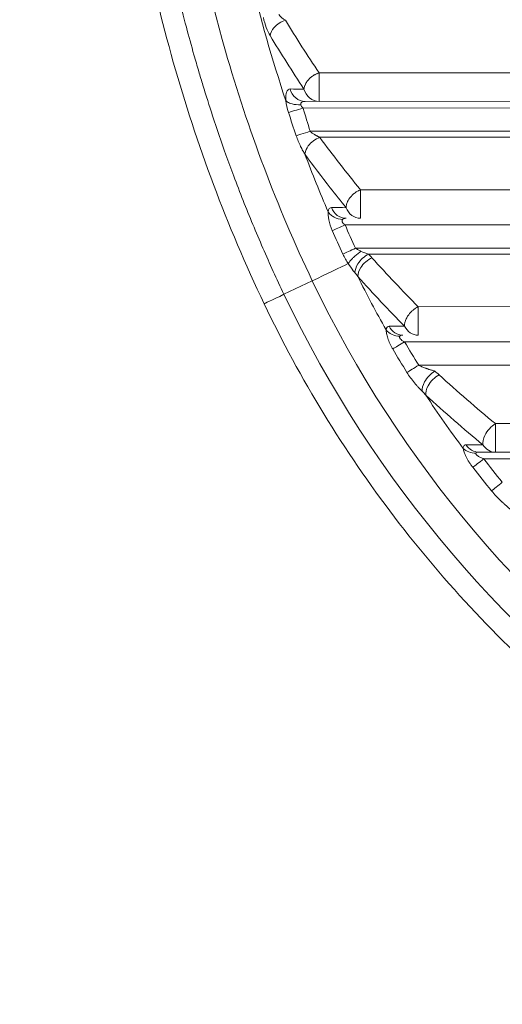
# Model space of a CAD drawing. Units: millimetres. Extents: x -14 to 4791, y 5 to 4332.
# Drawn here: x 2277 to 2305, y 1517 to 1576 of the extents above; entities that cross this region are included whole.
import ezdxf

# ---------------------------------------------------------------- set-up
doc = ezdxf.new("R2010")
doc.units = ezdxf.units.MM
doc.styles.get("Standard").update_dxf_attribs({"font": 'Square-721-BT.ttf'})
doc.dimstyles.new('ISO-25$0', dxfattribs={"dimtxt": 2.5, "dimasz": 2.5, "dimexe": 1.25, "dimexo": 0.625, "dimtad": 1, "dimtxsty": 'Standard', "dimcen": 2.5, "dimadec": 0, "dimazin": 0, "dimtfac": 1, "dimtmove": 0, "dimatfit": 3, "dimfxl": 1, "dimarcsym": 0})

# ---------------------------------------------------------------- blocks, each defined once
blk = doc.blocks.new('*D12')
at = {"color": 0, "lineweight": -2, "transparency": 16777216}
for p, q in [((2356.788, 1723.072), (2358.038, 1723.072)), ((2356.788, 1673.072), (2356.788, 771.822)), ((2356.788, 721.822), (2358.038, 721.822))]:
    blk.add_line(p, q, dxfattribs=at)
at = {"color": 0, "transparency": 16777216}
for points in [[(2348.454, 1673.072), (2365.121, 1673.072), (2356.788, 1723.072)], [(2348.454, 771.822), (2365.121, 771.822), (2356.788, 721.822)]]:
    blk.add_solid(points, dxfattribs=at)
at = {"layer": 'Defpoints', "color": 0, "transparency": 16777216}
for p in [(2356.788, 1723.072), (2356.788, 721.822), (2356.788, 721.822)]:
    blk.add_point(p, dxfattribs=at)
at = {"color": 0, "transparency": 16777216, "insert": (2316.062, 1222.447), "char_height": 60, "attachment_point": 5, "rotation": 90}
blk.add_mtext('100', dxfattribs=at)
blk = doc.blocks.new('*D16')
at = {"color": 0, "lineweight": -2, "transparency": 16777216}
for p, q in [((196.427, 4081.896), (165.177, 4081.896)), ((166.427, 4001.896), (166.427, 84.914)), ((196.427, 4.914), (165.177, 4.914))]:
    blk.add_line(p, q, dxfattribs=at)
at = {"color": 0, "transparency": 16777216}
for points in [[(153.093, 4001.896), (179.76, 4001.896), (166.427, 4081.896)], [(153.093, 84.914), (179.76, 84.914), (166.427, 4.914)]]:
    blk.add_solid(points, dxfattribs=at)
at = {"layer": 'Defpoints', "color": 0, "transparency": 16777216}
for p in [(2492.375, 4081.896), (166.427, 4.914), (2513.242, 4.914)]:
    blk.add_point(p, dxfattribs=at)
at = {"color": 0, "transparency": 16777216, "insert": (64.976, 2043.405), "char_height": 120, "attachment_point": 5, "rotation": 90}
blk.add_mtext('410', dxfattribs=at)

msp = doc.modelspace()

# ---------------------------------------------------------------- linework, layer by layer
at = {"color": 0, "linetype": 'Continuous', "lineweight": 0}
for p, q in [((2294.51, 1572.428), (2350.119, 1572.461)), ((2293.55, 1570.32), (2350.001, 1570.353)), ((2293.679, 1570.72), (2350.002, 1570.753)), ((2350.005, 1568.96), (2293.981, 1568.927)), ((2350.006, 1568.607), (2294.544, 1568.574)), ((2294.544, 1568.574), (2294.551, 1568.564)), ((2296.992, 1565.429), (2350.121, 1565.461)), ((2296.07, 1563.321), (2350.003, 1563.353)), ((2350.007, 1561.96), (2296.692, 1561.929)), ((2350.008, 1561.607), (2297.47, 1561.576)), ((2294.106, 1559.982), (2292.41, 1559.173)), ((2300.445, 1558.431), (2350.123, 1558.461)), ((2299.632, 1556.324), (2350.005, 1556.353)), ((2350.009, 1554.96), (2300.473, 1554.931)), ((2305.064, 1551.434), (2350.125, 1551.461)), ((2304.067, 1549.726), (2350.008, 1549.753)), ((2304.367, 1549.326), (2350.007, 1549.353))]:
    msp.add_line(p, q, dxfattribs=at)
for centre, major_axis, ratio, start_param, end_param in [((2340.814, 1608.834), (-28.34, 64.088), 0.832633, 1.726677, 1.780233), ((2340.92, 1608.242), (-28.485, 65.158), 0.834972, 1.726315, 1.779772), ((2294.51, 1571.721), (0.001, -1), 0.001348, 0.001868, 2.356194), ((8466.064, 952.36), (-6608.947, 581.579), 0.032136, -0.362656, -0.362304), ((2341.372, 1607.884), (-33.783, 63.812), 0.841309, 1.749629, 1.805004), ((2296.991, 1564.722), (0.001, -1), 0.001348, 0.001868, 2.356194), ((5189.853, 1378.684), (-3114.373, 174.533), 0.02041, -0.37754, -0.376786), ((2290.989, 1558.342), (-7.934, 0.006), 0.707107, -2.573104, -2.52623), ((2294.724, 1560.276), (-1.804, -0.861), 0.00058, -2.587654, -1.220998), ((2342.186, 1606.909), (-39.612, 62.805), 0.851307, 1.771246, 1.82588), ((2342.21, 1606.174), (-40.04, 63.625), 0.852835, 1.767803, 1.822475), ((2293.03, 1559.468), (-1.805, -0.861), 0.00058, -1.220513, 0), ((2300.444, 1557.724), (0.001, -1), 0.001348, 0.001868, 2.356194), ((3815.041, 1493.41), (-1645.035, 60.225), 0.013072, -0.399156, -0.397716), ((2299.63, 1556.324), (0.862, 0.506), 0.000683, -2.54448, -1.569634), ((2343.225, 1605.095), (-46.4, 61.521), 0.863313, 1.779945, 1.839134), ((2305.064, 1550.727), (0.001, -1), 0.001348, 0.001868, 2.356194), ((3122.9, 1528.242), (-901.24, 20.908), 0.007762, -0.431445, -0.428779), ((2304.366, 1549.326), (0.791, 0.612), 0.000825, -2.544576, -1.56973), ((2356.666, 1589.82), (0, -66.143), 0.999999, -0.911941, -0.885036)]:
    msp.add_ellipse(centre, major_axis=major_axis, ratio=ratio, start_param=start_param, end_param=end_param, dxfattribs=at)
at = {"color": 0, "linetype": 'Continuous', "lineweight": 0, "extrusion": (0, 0, -1)}
for centre, major_axis, ratio, start_param, end_param in [((2348.047, 1585.705), (0, 56.593), 0.999999, -2.004375, -1.977424), ((2288.658, 1556.506), (9.6, -1.838), 0.804097, -0.756657, -0.722777), ((2356.665, 1589.82), (0, -69.31), 0.999999, 0.096912, 1.125754), ((2356.666, 1589.82), (0, 66.747), 0.999999, -2.084006, -2.030031), ((2356.665, 1589.82), (0, -71.19), 0.999999, 0.093994, 1.125754), ((2356.666, 1589.82), (0, 66.143), 0.999999, -2.126423, -2.101829), ((2356.666, 1589.82), (0, 66.971), 0.999999, -2.126423, -2.101829), ((2300.471, 1554.931), (-0.85, -0.527), 0.000711, -1.571942, -0.597096), ((2294.441, 1550.391), (9.17, -0.007), 0.707107, -0.703045, -0.659724), ((2291.786, 1548.035), (11.516, -2.509), 0.785574, -0.875504, -0.844948), ((2356.666, 1589.82), (0, 66.747), 0.999999, -2.210934, -2.152679), ((2303.787, 1550.324), (-0.852, 0.167), 0.747945, -1.835513, -0.857403), ((2305.064, 1550.727), (0.001, -1), 0.909166, 0.001867, 0.967961), ((2356.666, 1589.82), (0, 66.971), 0.999999, -2.256556, -2.229652), ((2305.474, 1547.934), (-0.774, -0.633), 0.000854, -1.57184, -0.596994)]:
    msp.add_ellipse(centre, major_axis=major_axis, ratio=ratio, start_param=start_param, end_param=end_param, dxfattribs=at)
at = {"color": 0, "linetype": 'Continuous', "lineweight": 0}
for points in [[(2288.977, 1585.336), (2289.731, 1580.555), (2290.876, 1575.672), (2292.525, 1570.756)], [(2291.178, 1575.729), (2291.267, 1575.317), (2291.418, 1574.927), (2291.584, 1574.652)], [(2292.499, 1575.573), (2292.335, 1575.663), (2292.185, 1575.791), (2292.098, 1575.926)], [(2293.679, 1570.72), (2293.475, 1570.72), (2293.068, 1570.868), (2292.829, 1571.25), (2292.776, 1571.461)], [(2292.525, 1570.756), (2292.554, 1570.546), (2292.607, 1570.302), (2292.685, 1570.062)], [(2293.423, 1570.521), (2293.407, 1570.582), (2293.443, 1570.686), (2293.591, 1570.72), (2293.679, 1570.72)], [(2293.423, 1570.521), (2293.441, 1570.455), (2293.483, 1570.384), (2293.55, 1570.32)], [(2293.981, 1568.927), (2293.833, 1569.39), (2293.689, 1569.854), (2293.55, 1570.32)], [(2292.685, 1570.062), (2292.829, 1569.592), (2292.981, 1569.124), (2293.139, 1568.658)], [(2293.663, 1567.55), (2294.104, 1566.384), (2294.566, 1565.241), (2295.049, 1564.117)], [(2295.259, 1564.362), (2295.153, 1564.362), (2295.075, 1564.281), (2295.049, 1564.119)], [(2296.127, 1563.721), (2295.94, 1563.721), (2295.568, 1563.846), (2295.326, 1564.175), (2295.259, 1564.362)], [(2296.07, 1563.321), (2295.769, 1563.192), (2295.472, 1563.064), (2295.304, 1562.992)], [(2295.917, 1563.652), (2295.943, 1563.698), (2296.021, 1563.721), (2296.127, 1563.721)], [(2295.304, 1562.992), (2295.511, 1562.519), (2295.722, 1562.049), (2295.939, 1561.581)], [(2296.692, 1561.929), (2296.544, 1561.861), (2296.249, 1561.724), (2296.023, 1561.619), (2295.939, 1561.581)], [(2295.939, 1561.581), (2296.034, 1561.379), (2296.145, 1561.186), (2296.259, 1561.009)], [(2297.47, 1561.576), (2297.325, 1561.624), (2297.171, 1561.681), (2297.027, 1561.745)], [(2298.709, 1557.263), (2298.604, 1557.264), (2298.533, 1557.193), (2298.518, 1557.049)], [(2299.337, 1556.663), (2299.177, 1556.667), (2298.858, 1556.743), (2298.61, 1556.935), (2298.518, 1557.049)], [(2299.528, 1556.723), (2299.36, 1556.723), (2299.024, 1556.826), (2298.786, 1557.102), (2298.709, 1557.263)], [(2299.337, 1556.663), (2299.353, 1556.703), (2299.424, 1556.723), (2299.528, 1556.723)], [(2301.689, 1554.36), (2302.791, 1553.354), (2303.916, 1552.378), (2305.064, 1551.434)], [(2304.067, 1549.726), (2303.771, 1549.726), (2303.479, 1549.896), (2303.313, 1550.166)], [(2303.889, 1549.665), (2303.886, 1549.706), (2303.956, 1549.726), (2304.067, 1549.726)]]:
    msp.add_open_spline(points, degree=3, dxfattribs=at)
for points, knots in [([(2291.226, 1558.607), (2290.113, 1560.939), (2289.102, 1563.324), (2287.289, 1568.153), (2286.486, 1570.604), (2285.093, 1575.529), (2284.5, 1578.008), (2283.723, 1581.917), (2283.472, 1583.349), (2283.253, 1584.779)], [0.000032, 0.000032, 0.000032, 0.000032, 7.752013, 7.752013, 15.499582, 15.499582, 23.215486, 23.215486, 27.666805, 27.666805, 27.666805, 27.666805]), ([(2284.597, 1584.547), (2284.642, 1584.27), (2284.687, 1583.993), (2284.733, 1583.716), (2284.776, 1583.461), (2284.82, 1583.207), (2284.865, 1582.952), (2284.906, 1582.719), (2284.948, 1582.487), (2284.991, 1582.254), (2285.16, 1581.332), (2285.343, 1580.409), (2285.541, 1579.487), (2285.557, 1579.412), (2285.573, 1579.337), (2285.589, 1579.263), (2285.6, 1579.21), (2285.612, 1579.158), (2285.623, 1579.106), (2285.63, 1579.076), (2285.636, 1579.046), (2285.643, 1579.016), (2285.924, 1577.731), (2286.233, 1576.447), (2286.57, 1575.167), (2286.716, 1574.611), (2286.868, 1574.056), (2287.025, 1573.502), (2287.118, 1573.172), (2287.213, 1572.842), (2287.31, 1572.513), (2287.392, 1572.235), (2287.475, 1571.958), (2287.56, 1571.68), (2287.746, 1571.07), (2287.939, 1570.461), (2288.138, 1569.854), (2288.395, 1569.071), (2288.663, 1568.291), (2288.941, 1567.514), (2289.093, 1567.089), (2289.248, 1566.665), (2289.407, 1566.243), (2289.589, 1565.757), (2289.776, 1565.273), (2289.966, 1564.79), (2290.344, 1563.834), (2290.738, 1562.884), (2291.149, 1561.941), (2291.352, 1561.474), (2291.558, 1561.009), (2291.77, 1560.546), (2291.979, 1560.087), (2292.193, 1559.629), (2292.41, 1559.173)], [0, 0, 0, 0, 0.032157, 0.032157, 0.032157, 0.061726, 0.061726, 0.061726, 0.088696, 0.088696, 0.088696, 0.195717, 0.195717, 0.195717, 0.204407, 0.204407, 0.204407, 0.210484, 0.210484, 0.210484, 0.213948, 0.213948, 0.213948, 0.363196, 0.363196, 0.363196, 0.428021, 0.428021, 0.428021, 0.466602, 0.466602, 0.466602, 0.499179, 0.499179, 0.499179, 0.570844, 0.570844, 0.570844, 0.663276, 0.663276, 0.663276, 0.713773, 0.713773, 0.713773, 0.7718, 0.7718, 0.7718, 0.886751, 0.886751, 0.886751, 0.943606, 0.943606, 0.943606, 1, 1, 1, 1]), ([(2286.473, 1584.666), (2287.063, 1581.019), (2287.869, 1577.358), (2288.909, 1573.733), (2290.252, 1569.054), (2291.985, 1564.428), (2294.106, 1559.982)], [0, 0, 0, 0, 0.4365067, 0.4365067, 0.4365067, 1, 1, 1, 1]), ([(2292.499, 1575.573), (2292.24, 1575.494), (2291.791, 1575.201), (2291.601, 1574.807), (2291.584, 1574.652)], [0, 0, 0, 0, 0.571429, 1, 1, 1, 1]), ([(2293.608, 1571.458), (2293.61, 1571.486), (2293.614, 1571.515), (2293.627, 1571.574), (2293.635, 1571.605), (2293.647, 1571.638), (2293.648, 1571.642), (2293.661, 1571.679), (2293.676, 1571.713), (2293.71, 1571.782), (2293.729, 1571.816), (2293.773, 1571.883), (2293.797, 1571.916), (2293.844, 1571.975), (2293.867, 1572.002), (2293.914, 1572.054), (2293.939, 1572.08), (2293.992, 1572.13), (2294.019, 1572.154), (2294.072, 1572.197), (2294.098, 1572.217), (2294.156, 1572.258), (2294.189, 1572.279), (2294.241, 1572.309), (2294.259, 1572.319), (2294.31, 1572.346), (2294.342, 1572.361), (2294.395, 1572.384), (2294.415, 1572.393), (2294.46, 1572.41), (2294.485, 1572.419), (2294.51, 1572.428)], [0, 0, 0, 0, 0.077785, 0.077785, 0.1563098, 0.1563098, 0.1650844, 0.1650844, 0.2530489, 0.2530489, 0.3408102, 0.3408102, 0.4285714, 0.4285714, 0.5010541, 0.5010541, 0.5735367, 0.5735367, 0.6459935, 0.6459935, 0.7101666, 0.7101666, 0.7873335, 0.7873335, 0.82901, 0.82901, 0.9015575, 0.9015575, 0.9450356, 0.9450356, 1, 1, 1, 1]), ([(2292.776, 1571.461), (2292.687, 1571.461), (2292.613, 1571.401), (2292.525, 1571.165), (2292.507, 1570.999), (2292.519, 1570.796), (2292.519, 1570.79), (2292.519, 1570.784)], [0, 0, 0, 0, 0.5, 0.5, 0.9638868, 0.9638868, 0.9778515, 0.9778515, 0.9778515, 0.9778515]), ([(2294.509, 1570.721), (2294.306, 1570.721), (2294.103, 1570.794), (2293.943, 1570.926), (2293.781, 1571.058), (2293.661, 1571.248), (2293.608, 1571.458)], [0.0014312, 0.0014312, 0.0014312, 0.0014312, 0.5, 0.5, 0.5, 1, 1, 1, 1]), ([(2293.423, 1570.521), (2293.236, 1570.51), (2293.049, 1570.526), (2292.84, 1570.581), (2292.792, 1570.596), (2292.704, 1570.632), (2292.664, 1570.652), (2292.592, 1570.695), (2292.561, 1570.718), (2292.533, 1570.744), (2292.532, 1570.745), (2292.53, 1570.747)], [0, 0, 0, 0, 0.5, 0.5, 0.6596226, 0.6596226, 0.8196362, 0.8196362, 0.9735218, 0.9735218, 0.9829689, 0.9829689, 0.9829689, 0.9829689]), ([(2292.688, 1570.063), (2292.766, 1570.086), (2293.013, 1570.16), (2293.369, 1570.266), (2293.55, 1570.32)], [0.0129115, 0.0129115, 0.0129115, 0.0129115, 0.5, 1, 1, 1, 1]), ([(2293.981, 1568.927), (2293.784, 1568.864), (2293.587, 1568.801), (2293.426, 1568.75), (2293.38, 1568.735), (2293.338, 1568.721), (2293.298, 1568.709), (2293.259, 1568.696), (2293.224, 1568.685), (2293.192, 1568.675), (2293.174, 1568.669), (2293.157, 1568.664), (2293.142, 1568.659)], [0, 0, 0, 0, 0.5714286, 0.5714286, 0.5714286, 0.7344574, 0.7344574, 0.7344574, 0.8960565, 0.8960565, 0.8960565, 0.9904383, 0.9904383, 0.9904383, 0.9904383]), ([(2293.142, 1568.659), (2293.179, 1568.547), (2293.22, 1568.437), (2293.265, 1568.331), (2293.309, 1568.224), (2293.357, 1568.121), (2293.406, 1568.023), (2293.451, 1567.933), (2293.496, 1567.847), (2293.542, 1567.766), (2293.583, 1567.692), (2293.624, 1567.622), (2293.664, 1567.556)], [0, 0, 0, 0, 0.266758, 0.266758, 0.266758, 0.53326, 0.53326, 0.53326, 0.777569, 0.777569, 0.777569, 1, 1, 1, 1]), ([(2294.551, 1568.564), (2294.29, 1568.468), (2294.031, 1568.273), (2293.865, 1568.051), (2293.759, 1567.908), (2293.691, 1567.754), (2293.671, 1567.614), (2293.668, 1567.593), (2293.666, 1567.573), (2293.666, 1567.553)], [0, 0, 0, 0, 0.5714286, 0.5714286, 0.5714286, 0.9384835, 0.9384835, 0.9384835, 0.9930105, 0.9930105, 0.9930105, 0.9930105]), ([(2293.981, 1568.927), (2293.994, 1568.914), (2294.009, 1568.9), (2294.025, 1568.885), (2294.04, 1568.872), (2294.056, 1568.858), (2294.074, 1568.844), (2294.093, 1568.829), (2294.113, 1568.814), (2294.135, 1568.799), (2294.158, 1568.782), (2294.183, 1568.766), (2294.21, 1568.749), (2294.215, 1568.746), (2294.22, 1568.743), (2294.226, 1568.739), (2294.228, 1568.738), (2294.232, 1568.736), (2294.234, 1568.734), (2294.253, 1568.723), (2294.263, 1568.717), (2294.28, 1568.708), (2294.287, 1568.703), (2294.295, 1568.699), (2294.302, 1568.695), (2294.319, 1568.685), (2294.337, 1568.676), (2294.356, 1568.665), (2294.359, 1568.664), (2294.362, 1568.662), (2294.366, 1568.66), (2294.37, 1568.658), (2294.374, 1568.656), (2294.379, 1568.654), (2294.382, 1568.652), (2294.385, 1568.65), (2294.389, 1568.648), (2294.406, 1568.64), (2294.422, 1568.632), (2294.436, 1568.625), (2294.452, 1568.617), (2294.467, 1568.61), (2294.48, 1568.604), (2294.493, 1568.597), (2294.506, 1568.592), (2294.516, 1568.587), (2294.528, 1568.582), (2294.537, 1568.577), (2294.544, 1568.574)], [0, 0, 0, 0, 0.117187, 0.117187, 0.117187, 0.225402, 0.225402, 0.225402, 0.339556, 0.339556, 0.339556, 0.46108, 0.46108, 0.46108, 0.484375, 0.484375, 0.484375, 0.496245, 0.496245, 0.496245, 0.586034, 0.586034, 0.586034, 0.625, 0.625, 0.625, 0.705759, 0.705759, 0.705759, 0.71875, 0.71875, 0.71875, 0.73727, 0.73727, 0.73727, 0.75, 0.75, 0.75, 0.80297, 0.80297, 0.80297, 0.86246, 0.86246, 0.86246, 0.926219, 0.926219, 0.926219, 1, 1, 1, 1]), ([(2293.673, 1567.535), (2294.167, 1566.861), (2294.67, 1566.199), (2295.492, 1565.147), (2295.807, 1564.75), (2296.125, 1564.358)], [0.0030979, 0.0030979, 0.0030979, 0.0030979, 0.6204811, 0.6204811, 0.9999999, 0.9999999, 0.9999999, 0.9999999]), ([(2296.125, 1564.358), (2296.125, 1564.384), (2296.126, 1564.412), (2296.132, 1564.464), (2296.137, 1564.489), (2296.149, 1564.545), (2296.159, 1564.577), (2296.182, 1564.643), (2296.195, 1564.677), (2296.214, 1564.716), (2296.217, 1564.723), (2296.238, 1564.765), (2296.259, 1564.801), (2296.29, 1564.851), (2296.3, 1564.866), (2296.33, 1564.909), (2296.352, 1564.939), (2296.396, 1564.995), (2296.418, 1565.022), (2296.449, 1565.056), (2296.456, 1565.063), (2296.487, 1565.096), (2296.512, 1565.121), (2296.563, 1565.169), (2296.589, 1565.191), (2296.646, 1565.236), (2296.676, 1565.258), (2296.727, 1565.292), (2296.745, 1565.304), (2296.798, 1565.336), (2296.831, 1565.354), (2296.881, 1565.38), (2296.898, 1565.388), (2296.94, 1565.407), (2296.966, 1565.419), (2296.992, 1565.429)], [0, 0, 0, 0, 0.0721955, 0.0721955, 0.1341382, 0.1341382, 0.211896, 0.211896, 0.2923602, 0.2923602, 0.3071327, 0.3071327, 0.393275, 0.393275, 0.4285714, 0.4285714, 0.5004099, 0.5004099, 0.5682852, 0.5682852, 0.5873801, 0.5873801, 0.6551108, 0.6551108, 0.7196378, 0.7196378, 0.7919428, 0.7919428, 0.8344834, 0.8344834, 0.9085112, 0.9085112, 0.9437009, 0.9437009, 1, 1, 1, 1]), ([(2295.049, 1564.117), (2295.049, 1563.997), (2295.072, 1563.658), (2295.211, 1563.207), (2295.304, 1562.992)], [0.0000021, 0.0000021, 0.0000021, 0.0000021, 0.5, 1, 1, 1, 1]), ([(2295.917, 1563.652), (2295.741, 1563.661), (2295.566, 1563.709), (2295.339, 1563.831), (2295.269, 1563.88), (2295.146, 1563.989), (2295.093, 1564.05), (2295.05, 1564.115)], [0, 0, 0, 0, 0.5, 0.5, 0.75, 0.75, 0.9972793, 0.9972793, 0.9972793, 0.9972793]), ([(2296.99, 1563.722), (2296.805, 1563.722), (2296.62, 1563.784), (2296.467, 1563.896), (2296.314, 1564.008), (2296.193, 1564.172), (2296.125, 1564.358)], [0.001559, 0.001559, 0.001559, 0.001559, 0.5, 0.5, 0.5, 1, 1, 1, 1]), ([(2295.917, 1563.652), (2295.911, 1563.641), (2295.906, 1563.63), (2295.9, 1563.613), (2295.898, 1563.608), (2295.895, 1563.597), (2295.895, 1563.593), (2295.892, 1563.573), (2295.891, 1563.56), (2295.894, 1563.532), (2295.897, 1563.52), (2295.923, 1563.446), (2295.979, 1563.382), (2296.07, 1563.321)], [0, 0, 0, 0, 0.125, 0.125, 0.1875, 0.1875, 0.25, 0.25, 0.375, 0.375, 0.5, 0.5, 1, 1, 1, 1]), ([(2296.259, 1561.009), (2296.285, 1561.055), (2296.319, 1561.105), (2296.36, 1561.158), (2296.401, 1561.211), (2296.45, 1561.266), (2296.504, 1561.321), (2296.523, 1561.34), (2296.542, 1561.359), (2296.561, 1561.377), (2296.678, 1561.489), (2296.817, 1561.601), (2296.959, 1561.699), (2296.982, 1561.714), (2297.005, 1561.73), (2297.027, 1561.745)], [0.0000028, 0.0000028, 0.0000028, 0.0000028, 0.2142776, 0.2142776, 0.2142776, 0.4285552, 0.4285552, 0.4285552, 0.5, 0.5, 0.5, 0.9305457, 0.9305457, 0.9305457, 1, 1, 1, 1]), ([(2296.653, 1560.469), (2296.655, 1560.628), (2296.807, 1561.07), (2297.227, 1561.455), (2297.47, 1561.576)], [0, 0, 0, 0, 0.428571, 1, 1, 1, 1]), ([(2296.692, 1561.929), (2296.71, 1561.916), (2296.73, 1561.902), (2296.772, 1561.876), (2296.794, 1561.863), (2296.839, 1561.837), (2296.862, 1561.824), (2296.911, 1561.799), (2296.936, 1561.787), (2296.983, 1561.765), (2297.005, 1561.755), (2297.027, 1561.745)], [0, 0, 0, 0, 0.235836, 0.235836, 0.449261, 0.449261, 0.653165, 0.653165, 0.844704, 0.844704, 1, 1, 1, 1]), ([(2296.259, 1561.009), (2296.359, 1560.857), (2296.461, 1560.716), (2296.559, 1560.588), (2296.591, 1560.547), (2296.622, 1560.507), (2296.653, 1560.469)], [0, 0, 0, 0, 0.7572696, 0.7572696, 0.7572696, 1, 1, 1, 1]), ([(2297.677, 1561.357), (2297.417, 1561.24), (2296.966, 1560.846), (2296.825, 1560.393), (2296.835, 1560.234)], [0, 0, 0, 0, 0.571429, 1, 1, 1, 1]), ([(2350.006, 1517.621), (2345.03, 1518.08), (2340.102, 1519.056), (2330.552, 1521.997), (2325.929, 1523.963), (2317.185, 1528.803), (2313.064, 1531.676), (2305.5, 1538.207), (2302.057, 1541.865), (2295.995, 1549.81), (2293.376, 1554.097), (2291.225, 1558.607)], [3.234197, 3.234197, 3.234197, 3.234197, 3.440945, 3.440945, 3.647693, 3.647693, 3.854442, 3.854442, 4.06119, 4.06119, 4.267938, 4.267938, 4.267938, 4.267938]), ([(2299.629, 1557.258), (2299.626, 1557.283), (2299.625, 1557.308), (2299.627, 1557.358), (2299.629, 1557.382), (2299.636, 1557.436), (2299.642, 1557.466), (2299.657, 1557.527), (2299.667, 1557.559), (2299.68, 1557.595), (2299.681, 1557.599), (2299.696, 1557.64), (2299.712, 1557.678), (2299.745, 1557.746), (2299.762, 1557.777), (2299.799, 1557.841), (2299.82, 1557.874), (2299.862, 1557.936), (2299.883, 1557.966), (2299.918, 1558.011), (2299.931, 1558.027), (2299.966, 1558.069), (2299.99, 1558.096), (2300.039, 1558.147), (2300.064, 1558.171), (2300.118, 1558.219), (2300.146, 1558.242), (2300.194, 1558.28), (2300.215, 1558.295), (2300.266, 1558.33), (2300.297, 1558.35), (2300.345, 1558.378), (2300.362, 1558.388), (2300.401, 1558.409), (2300.423, 1558.42), (2300.445, 1558.431)], [0, 0, 0, 0, 0.0667301, 0.0667301, 0.1260114, 0.1260114, 0.1957682, 0.1957682, 0.2684049, 0.2684049, 0.2761436, 0.2761436, 0.3600953, 0.3600953, 0.4285714, 0.4285714, 0.5023829, 0.5023829, 0.5690026, 0.5690026, 0.606199, 0.606199, 0.670307, 0.670307, 0.734415, 0.734415, 0.8001805, 0.8001805, 0.8466619, 0.8466619, 0.9153944, 0.9153944, 0.9513058, 0.9513058, 1, 1, 1, 1]), ([(2298.918, 1555.904), (2298.886, 1555.958), (2298.856, 1556.013), (2298.799, 1556.122), (2298.773, 1556.176), (2298.696, 1556.344), (2298.655, 1556.451), (2298.606, 1556.602), (2298.592, 1556.65), (2298.567, 1556.744), (2298.557, 1556.791), (2298.532, 1556.916), (2298.523, 1556.988), (2298.518, 1557.049)], [0, 0, 0, 0, 0.125, 0.125, 0.25, 0.25, 0.5, 0.5, 0.625, 0.625, 0.75, 0.75, 1, 1, 1, 1]), ([(2300.443, 1556.724), (2300.277, 1556.724), (2300.111, 1556.775), (2299.968, 1556.868), (2299.825, 1556.961), (2299.706, 1557.098), (2299.629, 1557.258)], [0.0017193, 0.0017193, 0.0017193, 0.0017193, 0.5, 0.5, 0.5, 1, 1, 1, 1]), ([(2299.337, 1556.663), (2299.334, 1556.652), (2299.331, 1556.641), (2299.33, 1556.624), (2299.329, 1556.618), (2299.33, 1556.607), (2299.33, 1556.602), (2299.333, 1556.582), (2299.338, 1556.568), (2299.351, 1556.54), (2299.359, 1556.526), (2299.418, 1556.451), (2299.505, 1556.385), (2299.632, 1556.324)], [0, 0, 0, 0, 0.125, 0.125, 0.1875, 0.1875, 0.25, 0.25, 0.375, 0.375, 0.5, 0.5, 1, 1, 1, 1]), ([(2300.676, 1553.375), (2300.6, 1553.453), (2300.522, 1553.534), (2300.406, 1553.661), (2300.367, 1553.704), (2300.309, 1553.77), (2300.29, 1553.793), (2300.251, 1553.838), (2300.233, 1553.859), (2300.049, 1554.081), (2299.9, 1554.284), (2299.769, 1554.495)], [0, 0, 0, 0, 0.25, 0.25, 0.375, 0.375, 0.4375, 0.4375, 0.5, 0.5, 1, 1, 1, 1]), ([(2300.473, 1554.931), (2300.496, 1554.919), (2300.521, 1554.906), (2300.549, 1554.892), (2300.574, 1554.88), (2300.602, 1554.867), (2300.631, 1554.854), (2300.643, 1554.849), (2300.656, 1554.843), (2300.669, 1554.838), (2300.698, 1554.825), (2300.73, 1554.812), (2300.763, 1554.799), (2300.8, 1554.784), (2300.839, 1554.769), (2300.881, 1554.754), (2300.886, 1554.752), (2300.891, 1554.75), (2300.897, 1554.749), (2300.903, 1554.746), (2300.909, 1554.744), (2300.915, 1554.742), (2300.921, 1554.74), (2300.93, 1554.737), (2300.933, 1554.736), (2300.941, 1554.733), (2300.945, 1554.731), (2300.954, 1554.728), (2300.959, 1554.727), (2300.964, 1554.725), (2300.97, 1554.723), (2300.985, 1554.718), (2301.002, 1554.712), (2301.023, 1554.705), (2301.042, 1554.698), (2301.064, 1554.691), (2301.088, 1554.683), (2301.111, 1554.676), (2301.136, 1554.668), (2301.163, 1554.66), (2301.169, 1554.658), (2301.176, 1554.655), (2301.182, 1554.654), (2301.221, 1554.642), (2301.245, 1554.634), (2301.273, 1554.626), (2301.301, 1554.618), (2301.328, 1554.61), (2301.352, 1554.603), (2301.38, 1554.595), (2301.405, 1554.588), (2301.427, 1554.581), (2301.431, 1554.58), (2301.435, 1554.579), (2301.439, 1554.578)], [0, 0, 0, 0, 0.107473, 0.107473, 0.107473, 0.207781, 0.207781, 0.207781, 0.25, 0.25, 0.25, 0.346549, 0.346549, 0.346549, 0.45526, 0.45526, 0.45526, 0.46875, 0.46875, 0.46875, 0.484375, 0.484375, 0.484375, 0.499484, 0.499484, 0.499484, 0.539357, 0.539357, 0.539357, 0.563971, 0.563971, 0.563971, 0.625, 0.625, 0.625, 0.681449, 0.681449, 0.681449, 0.734375, 0.734375, 0.734375, 0.746354, 0.746354, 0.746354, 0.822637, 0.822637, 0.822637, 0.899671, 0.899671, 0.899671, 0.984996, 0.984996, 0.984996, 1, 1, 1, 1]), ([(2300.676, 1553.375), (2300.666, 1553.533), (2300.793, 1554), (2301.202, 1554.437), (2301.439, 1554.578)], [0, 0, 0, 0, 0.428571, 1, 1, 1, 1]), ([(2300.904, 1553.136), (2300.88, 1553.293), (2300.962, 1553.633), (2301.307, 1554.094), (2301.561, 1554.29), (2301.689, 1554.36)], [0, 0, 0, 0, 0.428571, 0.714286, 1, 1, 1, 1]), ([(2304.315, 1550.159), (2304.286, 1550.314), (2304.357, 1550.661), (2304.69, 1551.147), (2304.939, 1551.358), (2305.064, 1551.434)], [0, 0, 0, 0, 0.4285714, 0.7142857, 1, 1, 1, 1]), ([(2303.313, 1550.166), (2303.268, 1550.166), (2303.23, 1550.155), (2303.174, 1550.111), (2303.154, 1550.081), (2303.137, 1550.014), (2303.134, 1549.985), (2303.134, 1549.952)], [0, 0, 0, 0, 0.399139, 0.399139, 0.76991, 0.76991, 1, 1, 1, 1]), ([(2303.712, 1548.82), (2303.672, 1548.872), (2303.633, 1548.924), (2303.578, 1549.003), (2303.56, 1549.029), (2303.525, 1549.082), (2303.509, 1549.106), (2303.421, 1549.244), (2303.364, 1549.347), (2303.265, 1549.548), (2303.226, 1549.645), (2303.167, 1549.817), (2303.147, 1549.891), (2303.134, 1549.952)], [0, 0, 0, 0, 0.125, 0.125, 0.1875, 0.1875, 0.25, 0.25, 0.5, 0.5, 0.75, 0.75, 1, 1, 1, 1]), ([(2303.889, 1549.665), (2303.889, 1549.658), (2303.891, 1549.65), (2303.893, 1549.641), (2303.896, 1549.632), (2303.9, 1549.622), (2303.905, 1549.612), (2303.909, 1549.605), (2303.913, 1549.598), (2303.918, 1549.591), (2303.926, 1549.58), (2303.936, 1549.568), (2303.947, 1549.556), (2303.949, 1549.554), (2303.951, 1549.552), (2303.953, 1549.55), (2303.958, 1549.546), (2303.962, 1549.542), (2303.967, 1549.537), (2303.972, 1549.532), (2303.978, 1549.527), (2303.985, 1549.522), (2303.99, 1549.518), (2303.995, 1549.514), (2304.001, 1549.509), (2304.018, 1549.497), (2304.037, 1549.484), (2304.059, 1549.471), (2304.081, 1549.457), (2304.107, 1549.442), (2304.134, 1549.428), (2304.163, 1549.413), (2304.194, 1549.398), (2304.228, 1549.383), (2304.261, 1549.368), (2304.296, 1549.353), (2304.334, 1549.339), (2304.345, 1549.335), (2304.356, 1549.33), (2304.367, 1549.326)], [0, 0, 0, 0, 0.086855, 0.086855, 0.086855, 0.182212, 0.182212, 0.182212, 0.25, 0.25, 0.25, 0.355913, 0.355913, 0.355913, 0.375, 0.375, 0.375, 0.414584, 0.414584, 0.414584, 0.461433, 0.461433, 0.461433, 0.5, 0.5, 0.5, 0.608414, 0.608414, 0.608414, 0.725848, 0.725848, 0.725848, 0.847564, 0.847564, 0.847564, 0.966399, 0.966399, 0.966399, 1, 1, 1, 1]), ([(2305.996, 1546.281), (2305.898, 1546.361), (2305.8, 1546.444), (2305.653, 1546.572), (2305.604, 1546.616), (2305.53, 1546.682), (2305.494, 1546.716), (2305.457, 1546.75), (2305.433, 1546.773), (2305.421, 1546.783), (2305.201, 1546.993), (2305.008, 1547.197), (2304.834, 1547.41)], [0, 0, 0, 0, 0.25, 0.25, 0.375, 0.375, 0.4375, 0.46875, 0.46875, 0.5, 0.5, 1, 1, 1, 1])]:
    msp.add_open_spline(points, degree=3, knots=knots, dxfattribs=at)

# ---------------------------------------------------------------- dimensions: what is measured, and where the dimension line sits
dim = msp.add_linear_dim(base=(166.427, 4.914), p1=(2492.375, 4081.896), p2=(2513.242, 4.914), angle=90, text='410', dimstyle='ISO-25$0', override={"dimtxt": 120, "dimasz": 80, "dimgap": 40, "dimtad": 3, "dimfxl": 30, "dimfxlon": 1})
dim.commit()
dim.dimension.update_dxf_attribs({"geometry": '*D16', "text_midpoint": (166.427, 2043.405), "dimtype": 160})
dim = msp.add_linear_dim(base=(2356.788, 721.822), p1=(2356.788, 1723.072), p2=(2356.788, 721.822), angle=90, text='100', dimstyle='ISO-25$0', override={"dimtxt": 60, "dimasz": 50, "dimgap": 10, "dimtad": 3, "dimfxl": 30, "dimfxlon": 1})
dim.commit()
dim.dimension.update_dxf_attribs({"geometry": '*D12', "text_midpoint": (2316.062, 1222.447)})

doc.saveas('drawing.dxf')
